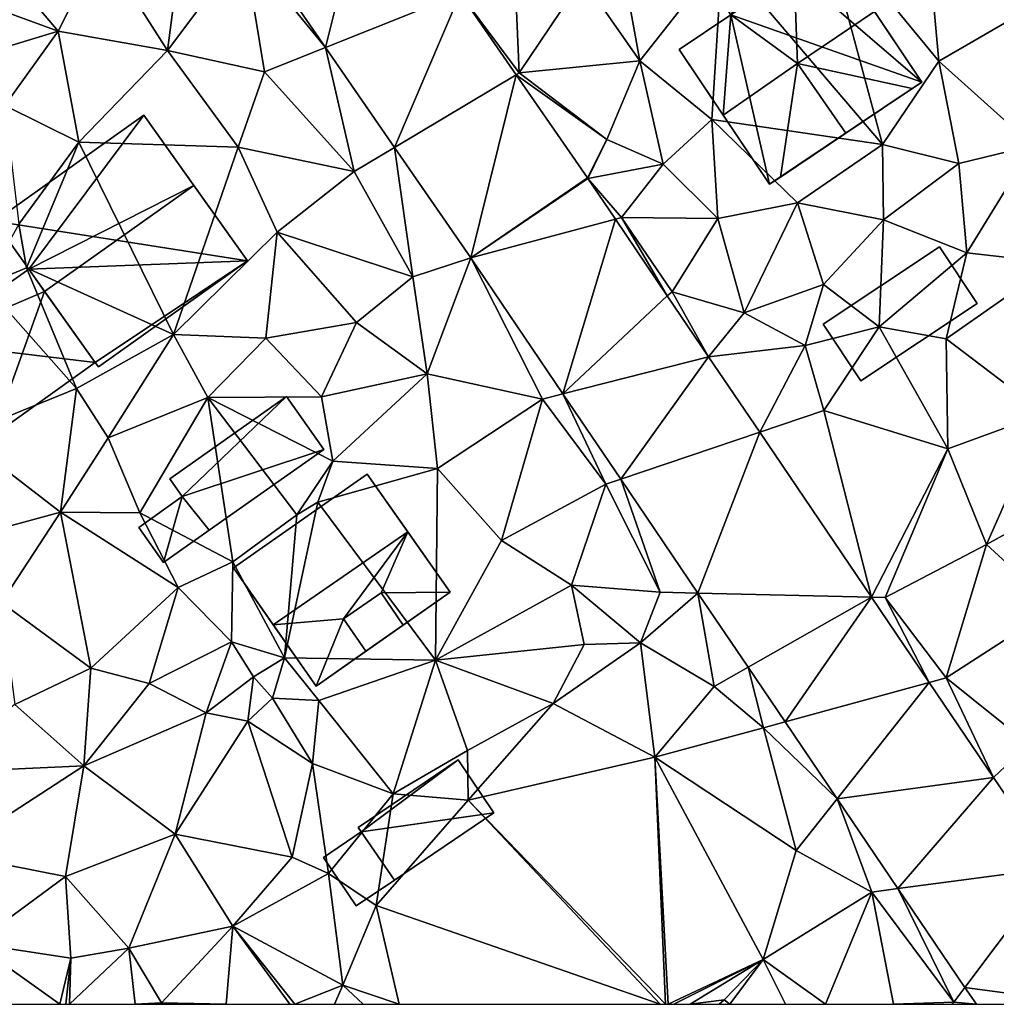
# Model space of a CAD drawing. Extents: x 571000 to 572017, y 6224000 to 6225081.
# Drawn here: x 571509 to 571561, y 6224000 to 6224052 of the extents above; entities that cross this region are included whole.
import ezdxf

# ---------------------------------------------------------------- set-up
doc = ezdxf.new("R2010")
doc.units = 0
doc.header["$MEASUREMENT"] = 0
for name, color, linetype in [('Bygninger_LOD2', 1, 'Continuous'), ('Bygninger_Projekteret', 85, 'Continuous'), ('Terraen', 33, 'Continuous'), ('Terraen_vej', 33, 'Continuous')]:
    doc.layers.add(name, color=color, linetype=linetype)

# ---------------------------------------------------------------- blocks, each defined once
blk = doc.blocks.new('1km_6224_571_UTM32_ACAD_1_FMEBLOCK67')
at = {"layer": 'Terraen', "color": 9, "true_color": 0xbbbbbb}
for points in [[(-51, -10.9, 37.16), (-56.03, -4.97, 37.56), (-58.27, -8.22, 37.46)], [(-51, -10.9, 37.16), (-48.74, -6.37, 37.13), (-56.03, -4.97, 37.56)], [(-7.3, -16.91, 36.1), (-10.53, -4.93, 36.28), (-15.8, -6.92, 36.38)], [(-4.32, -12.48, 36.12), (-4.87, -6.46, 36.24), (-10.53, -4.93, 36.28)], [(-7.3, -16.91, 36.1), (-4.32, -12.48, 36.12), (-10.53, -4.93, 36.28)], [(-45.21, -11.92, 37.01), (-44.35, -5.29, 37.17), (-48.74, -6.37, 37.13)], [(-45.21, -11.92, 37.01), (-41.14, -6.49, 37.23), (-44.35, -5.29, 37.17)], [(-20.17, -12.47, 36.47), (-21.45, -5.44, 36.65), (-23.21, -8.09, 36.53)], [(-20.17, -12.47, 36.47), (-15.8, -6.92, 36.38), (-21.45, -5.44, 36.65)], [(-36.832, -11.753, 36.965), (-40.673, -6.181, 37.28), (-41.14, -6.49, 37.23)], [(-51, -10.9, 37.16), (-45.21, -11.92, 37.01), (-48.74, -6.37, 37.13)], [(-40.07, -13.05, 37.01), (-41.14, -6.49, 37.23), (-45.21, -11.92, 37.01)], [(-36.832, -11.753, 36.965), (-41.14, -6.49, 37.23), (-40.07, -13.05, 37.01)], [(-0.05, -10.01, 36.13), (-4.87, -6.46, 36.24), (-4.32, -12.48, 36.12)], [(-16.36, -15.58, 36.14), (-15.8, -6.92, 36.38), (-20.17, -12.47, 36.47)], [(-7.3, -16.91, 36.1), (-15.8, -6.92, 36.38), (-16.36, -15.58, 36.14)], [(-29.694, -8.893, 36.847), (-26.57, -13.11, 36.59), (-26.79, -7.73, 36.77)], [(-26.57, -13.11, 36.59), (-23.21, -8.09, 36.53), (-26.79, -7.73, 36.77)], [(-51, -10.9, 37.16), (-58.27, -8.22, 37.46), (-57.75, -12.94, 37.29)], [(-26.57, -13.11, 36.59), (-20.17, -12.47, 36.47), (-23.21, -8.09, 36.53)], [(-29.694, -8.893, 36.847), (-26.723, -13.202, 36.618), (-26.57, -13.11, 36.59)], [(0.66, -16.96, 35.94), (-0.05, -10.01, 36.13), (-4.32, -12.48, 36.12)], [(-53.84, -14.83, 37.13), (-51, -10.9, 37.16), (-57.75, -12.94, 37.29)], [(-49.92, -16.77, 37.04), (-51, -10.9, 37.16), (-53.84, -14.83, 37.13)], [(-49.92, -16.77, 37.04), (-45.21, -11.92, 37.01), (-51, -10.9, 37.16)], [(-49.92, -16.77, 37.04), (-41.47, -17.04, 36.87), (-45.21, -11.92, 37.01)], [(-41.47, -17.04, 36.87), (-40.07, -13.05, 37.01), (-45.21, -11.92, 37.01)], [(-36.832, -11.753, 36.965), (-40.07, -13.05, 37.01), (-35.32, -18.34, 36.74)], [(-33.175, -17.058, 36.664), (-36.832, -11.753, 36.965), (-35.32, -18.34, 36.74)], [(-21.93, -16.64, 36.38), (-20.17, -12.47, 36.47), (-26.57, -13.11, 36.59)], [(-18.94, -17.94, 36.28), (-20.17, -12.47, 36.47), (-21.93, -16.64, 36.38)], [(-18.94, -17.94, 36.28), (-16.36, -15.58, 36.14), (-20.17, -12.47, 36.47)], [(-3.26, -17.91, 35.99), (-4.32, -12.48, 36.12), (-7.3, -16.91, 36.1)], [(-3.26, -17.91, 35.99), (0.66, -16.96, 35.94), (-4.32, -12.48, 36.12)], [(-35.32, -18.34, 36.74), (-40.07, -13.05, 37.01), (-41.47, -17.04, 36.87)], [(-26.723, -13.202, 36.618), (-21.93, -16.64, 36.38), (-26.57, -13.11, 36.59)], [(-22.953, -18.672, 36.327), (-21.93, -16.64, 36.38), (-26.723, -13.202, 36.618)], [(-53.1, -21.13, 36.95), (-49.92, -16.77, 37.04), (-53.84, -14.83, 37.13)], [(-16.03, -20.83, 36.15), (-16.36, -15.58, 36.14), (-18.94, -17.94, 36.28)], [(-11.82, -19.99, 36.08), (-7.3, -16.91, 36.1), (-16.36, -15.58, 36.14)], [(-16.03, -20.83, 36.15), (-11.82, -19.99, 36.08), (-16.36, -15.58, 36.14)], [(-22.953, -18.672, 36.327), (-22.935, -18.697, 36.326), (-21.93, -16.64, 36.38)], [(-22.935, -18.697, 36.326), (-18.94, -17.94, 36.28), (-21.93, -16.64, 36.38)], [(-52.69, -23.44, 35.98), (-49.92, -16.77, 37.04), (-53.1, -21.13, 36.95)], [(-44.9, -26.97, 36.59), (-49.92, -16.77, 37.04), (-52.69, -23.44, 35.98)], [(-44.9, -26.97, 36.59), (-41.47, -17.04, 36.87), (-49.92, -16.77, 37.04)], [(-44.9, -26.97, 36.59), (-39.39, -21.56, 36.62), (-41.47, -17.04, 36.87)], [(-35.32, -18.34, 36.74), (-41.47, -17.04, 36.87), (-39.39, -21.56, 36.62)], [(-33.175, -17.058, 36.664), (-35.32, -18.34, 36.74), (-32.2, -23.92, 36.38)], [(-29.136, -22.916, 36.333), (-33.175, -17.058, 36.664), (-32.2, -23.92, 36.38)], [(-11.82, -19.99, 36.08), (-7.25, -20.9, 35.94), (-7.3, -16.91, 36.1)], [(-7.25, -20.9, 35.94), (-3.26, -17.91, 35.99), (-7.3, -16.91, 36.1)], [(-2.84, -22.65, 35.65), (0.66, -16.96, 35.94), (-3.26, -17.91, 35.99)], [(-2.84, -22.65, 35.65), (1.82, -23.17, 35.71), (0.66, -16.96, 35.94)], [(-22.935, -18.697, 36.326), (-21.14, -20.77, 36.19), (-18.94, -17.94, 36.28)], [(-16.03, -20.83, 36.15), (-18.94, -17.94, 36.28), (-21.14, -20.77, 36.19)], [(-2.84, -22.65, 35.65), (-3.26, -17.91, 35.99), (-7.25, -20.9, 35.94)], [(-32.2, -23.92, 36.38), (-35.32, -18.34, 36.74), (-39.39, -21.56, 36.62)], [(-22.935, -18.697, 36.326), (-21.468, -20.863, 36.225), (-21.14, -20.77, 36.19)], [(-14.64, -25.83, 36.04), (-11.82, -19.99, 36.08), (-16.03, -20.83, 36.15)], [(-14.64, -25.83, 36.04), (-10.43, -24.33, 35.93), (-11.82, -19.99, 36.08)], [(-10.43, -24.33, 35.93), (-7.25, -20.9, 35.94), (-11.82, -19.99, 36.08)], [(-21.468, -20.863, 36.225), (-18.719, -24.924, 36.035), (-21.14, -20.77, 36.19)], [(-18.719, -24.924, 36.035), (-18.46, -24.71, 35.98), (-21.14, -20.77, 36.19)], [(-18.46, -24.71, 35.98), (-16.03, -20.83, 36.15), (-21.14, -20.77, 36.19)], [(-14.64, -25.83, 36.04), (-16.03, -20.83, 36.15), (-18.46, -24.71, 35.98)], [(-54.9, -24.36, 37.03), (-52.69, -23.44, 35.98), (-53.1, -21.13, 36.95)], [(-7.48, -26.57, 35.55), (-7.25, -20.9, 35.94), (-10.43, -24.33, 35.93)], [(-7.48, -26.57, 35.55), (-2.84, -22.65, 35.65), (-7.25, -20.9, 35.94)], [(-44.9, -26.97, 36.59), (-40, -27.18, 36.54), (-39.39, -21.56, 36.62)], [(-35.19, -26.34, 36.4), (-39.39, -21.56, 36.62), (-40, -27.18, 36.54)], [(-35.19, -26.34, 36.4), (-32.2, -23.92, 36.38), (-39.39, -21.56, 36.62)], [(-29.136, -22.916, 36.333), (-32.2, -23.92, 36.38), (-31.44, -29.06, 36.08)], [(-29.136, -22.916, 36.333), (-31.44, -29.06, 36.08), (-25.34, -30.4, 36)], [(-29.136, -22.916, 36.333), (-25.34, -30.4, 36), (-24.255, -30.125, 35.995)], [(-7.48, -26.57, 35.55), (-3.93, -27.2, 35.64), (-2.84, -22.65, 35.65)], [(-3.93, -27.2, 35.64), (1.82, -23.17, 35.71), (-2.84, -22.65, 35.65)], [(-50.04, -29.85, 36.56), (-52.69, -23.44, 35.98), (-54.9, -24.36, 37.03)], [(-50.04, -29.85, 36.56), (-44.9, -26.97, 36.59), (-52.69, -23.44, 35.98)], [(1.28, -31.16, 35.66), (1.82, -23.17, 35.71), (-3.93, -27.2, 35.64)], [(-31.44, -29.06, 36.08), (-32.2, -23.92, 36.38), (-35.19, -26.34, 36.4)], [(-56.17, -32.33, 36.68), (-50.04, -29.85, 36.56), (-54.9, -24.36, 37.03)], [(-14.64, -25.83, 36.04), (-11.4, -27.56, 35.64), (-10.43, -24.33, 35.93)], [(-7.48, -26.57, 35.55), (-10.43, -24.33, 35.93), (-11.4, -27.56, 35.64)], [(-18.719, -24.924, 36.035), (-16.524, -28.166, 35.884), (-18.46, -24.71, 35.98)], [(-16.524, -28.166, 35.884), (-14.64, -25.83, 36.04), (-18.46, -24.71, 35.98)], [(-16.524, -28.166, 35.884), (-11.4, -27.56, 35.64), (-14.64, -25.83, 36.04)], [(-37.05, -30.28, 36.07), (-35.19, -26.34, 36.4), (-40, -27.18, 36.54)], [(-37.05, -30.28, 36.07), (-31.44, -29.06, 36.08), (-35.19, -26.34, 36.4)], [(-10.42, -31.01, 35.63), (-7.48, -26.57, 35.55), (-11.4, -27.56, 35.64)], [(-10.42, -31.01, 35.63), (-3.84, -33.05, 35.5), (-7.48, -26.57, 35.55)], [(-3.84, -33.05, 35.5), (-3.93, -27.2, 35.64), (-7.48, -26.57, 35.55)], [(-48.35, -32.46, 36.51), (-44.9, -26.97, 36.59), (-50.04, -29.85, 36.56)], [(-48.35, -32.46, 36.51), (-43.08, -30.32, 36.5), (-44.9, -26.97, 36.59)], [(-43.08, -30.32, 36.5), (-40, -27.18, 36.54), (-44.9, -26.97, 36.59)], [(-37.05, -30.28, 36.07), (-40, -27.18, 36.54), (-43.08, -30.32, 36.5)], [(-16.524, -28.166, 35.884), (-13.819, -32.161, 35.698), (-11.4, -27.56, 35.64)], [(-13.819, -32.161, 35.698), (-10.42, -31.01, 35.63), (-11.4, -27.56, 35.64)], [(1.28, -31.16, 35.66), (-3.93, -27.2, 35.64), (-3.84, -33.05, 35.5)], [(-37.05, -30.28, 36.07), (-36.44, -33.7, 35.82), (-31.44, -29.06, 36.08)], [(-36.44, -33.7, 35.82), (-30.89, -34.09, 35.86), (-31.44, -29.06, 36.08)], [(-25.34, -30.4, 36), (-31.44, -29.06, 36.08), (-30.89, -34.09, 35.86)], [(-56.17, -32.33, 36.68), (-50.89, -36.4, 36.43), (-50.04, -29.85, 36.56)], [(-48.35, -32.46, 36.51), (-50.04, -29.85, 36.56), (-50.89, -36.4, 36.43)], [(-37.05, -30.28, 36.07), (-43.08, -30.32, 36.5), (-36.44, -33.7, 35.82)], [(-24.255, -30.125, 35.995), (-25.34, -30.4, 36), (-21.97, -34.92, 35.7)], [(-21.187, -34.655, 35.783), (-24.255, -30.125, 35.995), (-21.97, -34.92, 35.7)], [(-48.35, -32.46, 36.51), (-46.68, -36.43, 36.3), (-43.08, -30.32, 36.5)], [(-43.08, -30.32, 36.5), (-46.68, -36.43, 36.3), (-41.75, -39.03, 35.89)], [(-43.08, -30.32, 36.5), (-38.35, -36.54, 35.89), (-36.44, -33.7, 35.82)], [(-43.08, -30.32, 36.5), (-41.75, -39.03, 35.89), (-38.35, -36.54, 35.89)], [(-25.34, -30.4, 36), (-30.89, -34.09, 35.86), (-27.5, -37.9, 35.68)], [(-25.34, -30.4, 36), (-27.5, -37.9, 35.68), (-21.97, -34.92, 35.7)], [(-13.819, -32.161, 35.698), (-7.893, -40.912, 35.29), (-10.42, -31.01, 35.63)], [(-7.893, -40.912, 35.29), (-3.84, -33.05, 35.5), (-10.42, -31.01, 35.63)], [(1.28, -31.16, 35.66), (-3.84, -33.05, 35.5), (-1.8, -38.12, 35.1)], [(1.28, -31.16, 35.66), (-1.8, -38.12, 35.1), (3.62, -35.13, 35.48)], [(-56.17, -32.33, 36.68), (-55.45, -37.64, 36.51), (-50.89, -36.4, 36.43)], [(-48.35, -32.46, 36.51), (-50.89, -36.4, 36.43), (-46.68, -36.43, 36.3)], [(-7.893, -40.912, 35.29), (-7.16, -40.93, 35.19), (-3.84, -33.05, 35.5)], [(-3.84, -33.05, 35.5), (-7.16, -40.93, 35.19), (-1.8, -38.12, 35.1)], [(-36.44, -33.7, 35.82), (-38.35, -36.54, 35.89), (-37.25, -35.87, 35.29)], [(-36.44, -33.7, 35.82), (-37.25, -35.87, 35.29), (-30.89, -34.09, 35.86)], [(-30.89, -34.09, 35.86), (-37.25, -35.87, 35.29), (-31.01, -44.25, 35.68)], [(-30.89, -34.09, 35.86), (-31.01, -44.25, 35.68), (-27.5, -37.9, 35.68)], [(-21.97, -34.92, 35.7), (-27.5, -37.9, 35.68), (-23.8, -40.28, 35.48)], [(-21.97, -34.92, 35.7), (-23.8, -40.28, 35.48), (-19.09, -40.64, 35.49)], [(-21.187, -34.655, 35.783), (-21.97, -34.92, 35.7), (-19.09, -40.64, 35.49)], [(-17.102, -40.688, 35.501), (-21.187, -34.655, 35.783), (-19.09, -40.64, 35.49)], [(3.62, -35.13, 35.48), (-1.8, -38.12, 35.1), (1.85, -41.45, 34.96)], [(-37.25, -35.87, 35.29), (-39.01, -44.12, 36), (-31.01, -44.25, 35.68)], [(-37.25, -35.87, 35.29), (-38.35, -36.54, 35.89), (-39.01, -44.12, 36)], [(-50.89, -36.4, 36.43), (-55.45, -37.64, 36.51), (-54.01, -41.19, 36.31)], [(-50.89, -36.4, 36.43), (-54.01, -41.19, 36.31), (-49.28, -44.68, 36.12)], [(-50.89, -36.4, 36.43), (-49.28, -44.68, 36.12), (-44.65, -40.4, 36.11)], [(-46.68, -36.43, 36.3), (-50.89, -36.4, 36.43), (-44.65, -40.4, 36.11)], [(-46.68, -36.43, 36.3), (-44.65, -40.4, 36.11), (-41.75, -39.03, 35.89)], [(-38.35, -36.54, 35.89), (-41.75, -39.03, 35.89), (-39.01, -44.12, 36)], [(-27.5, -37.9, 35.68), (-31.01, -44.25, 35.68), (-23.8, -40.28, 35.48)], [(-1.8, -38.12, 35.1), (-7.16, -40.93, 35.19), (-3.94, -45.18, 35.01)], [(-1.8, -38.12, 35.1), (-3.94, -45.18, 35.01), (1.85, -41.45, 34.96)], [(-44.65, -40.4, 36.11), (-41.81, -43.27, 35.98), (-41.75, -39.03, 35.89)], [(-41.75, -39.03, 35.89), (-41.81, -43.27, 35.98), (-39.01, -44.12, 36)], [(-44.65, -40.4, 36.11), (-49.28, -44.68, 36.12), (-46.18, -45.49, 36.08)], [(-44.65, -40.4, 36.11), (-46.18, -45.49, 36.08), (-41.81, -43.27, 35.98)], [(-23.8, -40.28, 35.48), (-31.01, -44.25, 35.68), (-23.13, -43.41, 35.44)], [(-23.8, -40.28, 35.48), (-23.13, -43.41, 35.44), (-20.14, -43.33, 34.65)], [(-23.8, -40.28, 35.48), (-20.14, -43.33, 34.65), (-19.09, -40.64, 35.49)], [(-17.102, -40.688, 35.501), (-19.09, -40.64, 35.49), (-20.14, -43.33, 34.65)], [(-17.102, -40.688, 35.501), (-20.14, -43.33, 34.65), (-16.24, -45.65, 34.93)], [(-14.436, -44.626, 35.317), (-17.102, -40.688, 35.501), (-16.24, -45.65, 34.93)], [(-54.01, -41.19, 36.31), (-53.31, -46.6, 36.14), (-49.28, -44.68, 36.12)], [(-7.893, -40.912, 35.29), (-4.836, -45.426, 35.08), (-7.16, -40.93, 35.19)], [(-4.836, -45.426, 35.08), (-3.94, -45.18, 35.01), (-7.16, -40.93, 35.19)], [(1.85, -41.45, 34.96), (-3.94, -45.18, 35.01), (0.45, -48.71, 34.82)], [(-41.81, -43.27, 35.98), (-46.18, -45.49, 36.08), (-43.17, -47.05, 35.86)], [(-41.81, -43.27, 35.98), (-43.17, -47.05, 35.86), (-40.65, -45.14, 37.2)], [(-41.81, -43.27, 35.98), (-40.65, -45.14, 37.2), (-39.01, -44.12, 36)], [(-20.14, -43.33, 34.65), (-24.77, -46.54, 34.76), (-19.38, -49.4, 34.65)], [(-23.13, -43.41, 35.44), (-24.77, -46.54, 34.76), (-20.14, -43.33, 34.65)], [(-20.14, -43.33, 34.65), (-19.38, -49.4, 34.65), (-16.24, -45.65, 34.93)], [(-23.13, -43.41, 35.44), (-31.01, -44.25, 35.68), (-24.77, -46.54, 34.76)], [(-39.01, -44.12, 36), (-40.65, -45.14, 37.2), (-39.64, -46.27, 37.15)], [(-39.01, -44.12, 36), (-39.64, -46.27, 37.15), (-37.19, -46.38, 35.83)], [(-39.01, -44.12, 36), (-37.19, -46.38, 35.83), (-31.01, -44.25, 35.68)], [(-37.19, -46.38, 35.83), (-33.24, -51.33, 35.27), (-31.01, -44.25, 35.68)], [(-31.01, -44.25, 35.68), (-33.24, -51.33, 35.27), (-29.3, -49.04, 35.07)], [(-31.01, -44.25, 35.68), (-29.3, -49.04, 35.07), (-24.77, -46.54, 34.76)], [(-49.28, -44.68, 36.12), (-53.31, -46.6, 36.14), (-49.64, -49.85, 35.9)], [(-46.18, -45.49, 36.08), (-49.28, -44.68, 36.12), (-49.64, -49.85, 35.9)], [(-14.436, -44.626, 35.317), (-16.24, -45.65, 34.93), (-13.61, -47.84, 35.14)], [(-12.471, -47.527, 35.181), (-14.436, -44.626, 35.317), (-13.61, -47.84, 35.14)], [(-40.65, -45.14, 37.2), (-43.17, -47.05, 35.86), (-40.95, -47.49, 36.27)], [(-40.65, -45.14, 37.2), (-40.95, -47.49, 36.27), (-39.64, -46.27, 37.15)], [(-4.836, -45.426, 35.08), (-1.42, -50.47, 34.845), (-3.94, -45.18, 35.01)], [(-1.42, -50.47, 34.845), (0.45, -48.71, 34.82), (-3.94, -45.18, 35.01)], [(-46.18, -45.49, 36.08), (-49.64, -49.85, 35.9), (-43.17, -47.05, 35.86)], [(-13.61, -47.84, 35.14), (-16.24, -45.65, 34.93), (-19.38, -49.4, 34.65)], [(-39.64, -46.27, 37.15), (-40.95, -47.49, 36.27), (-37.52, -49.73, 35.63)], [(-37.19, -46.38, 35.83), (-39.64, -46.27, 37.15), (-37.52, -49.73, 35.63)], [(-37.19, -46.38, 35.83), (-37.52, -49.73, 35.63), (-33.24, -51.33, 35.27)], [(-53.31, -46.6, 36.14), (-58.15, -50.24, 36.22), (-49.64, -49.85, 35.9)], [(-24.77, -46.54, 34.76), (-29.3, -49.04, 35.07), (-29.28, -51.67, 34.75)], [(-19.38, -49.4, 34.65), (-24.77, -46.54, 34.76), (-29.28, -51.67, 34.75)], [(-43.17, -47.05, 35.86), (-49.64, -49.85, 35.9), (-44.81, -53.48, 35.58)], [(-43.17, -47.05, 35.86), (-44.81, -53.48, 35.58), (-40.95, -47.49, 36.27)], [(-40.95, -47.49, 36.27), (-44.81, -53.48, 35.58), (-38.6, -54.69, 35.34)], [(-40.95, -47.49, 36.27), (-38.6, -54.69, 35.34), (-37.52, -49.73, 35.63)], [(-13.61, -47.84, 35.14), (-19.38, -49.4, 34.65), (-11.89, -54.35, 34.7)], [(-9.715, -51.598, 34.991), (-12.471, -47.527, 35.181), (-13.61, -47.84, 35.14)], [(-9.715, -51.598, 34.991), (-13.61, -47.84, 35.14), (-11.89, -54.35, 34.7)], [(-29.3, -49.04, 35.07), (-33.24, -51.33, 35.27), (-29.28, -51.67, 34.75)], [(-1.42, -50.47, 34.845), (1.824, -55.263, 34.621), (0.45, -48.71, 34.82)], [(-18.815, -62.5, 34.602), (-19.38, -49.4, 34.65), (-29.28, -51.67, 34.75)], [(-19.38, -49.4, 34.65), (-13.63, -60.13, 34.7), (-11.89, -54.35, 34.7)], [(-18.815, -62.5, 34.602), (-18.678, -62.5, 34.601), (-19.38, -49.4, 34.65)], [(-18.678, -62.5, 34.601), (-13.63, -60.13, 34.7), (-19.38, -49.4, 34.65)], [(-49.64, -49.85, 35.9), (-58.15, -50.24, 36.22), (-56.81, -54.51, 36.07)], [(-49.64, -49.85, 35.9), (-56.81, -54.51, 36.07), (-50.62, -55.72, 35.63)], [(-49.64, -49.85, 35.9), (-50.62, -55.72, 35.63), (-44.81, -53.48, 35.58)], [(-37.52, -49.73, 35.63), (-38.6, -54.69, 35.34), (-36.67, -55.57, 34.6)], [(-37.52, -49.73, 35.63), (-36.67, -55.57, 34.6), (-33.24, -51.33, 35.27)], [(-33.24, -51.33, 35.27), (-36.67, -55.57, 34.6), (-34.15, -57.26, 34.79)], [(-33.24, -51.33, 35.27), (-34.15, -57.26, 34.79), (-29.28, -51.67, 34.75)], [(-19.101, -62.5, 34.605), (-29.28, -51.67, 34.75), (-34.15, -57.26, 34.79)], [(-19.101, -62.5, 34.605), (-18.815, -62.5, 34.602), (-29.28, -51.67, 34.75)], [(-9.715, -51.598, 34.991), (-11.89, -54.35, 34.7), (-7.88, -56.55, 34.77)], [(-6.487, -56.365, 34.767), (-9.715, -51.598, 34.991), (-7.88, -56.55, 34.77)], [(-44.81, -53.48, 35.58), (-50.62, -55.72, 35.63), (-47.26, -59.53, 35.4)], [(-44.81, -53.48, 35.58), (-47.26, -59.53, 35.4), (-41.74, -58.35, 35.21)], [(-44.81, -53.48, 35.58), (-41.74, -58.35, 35.21), (-38.6, -54.69, 35.34)], [(-56.81, -54.51, 36.07), (-55.44, -59.28, 35.66), (-50.62, -55.72, 35.63)], [(-36.67, -55.57, 34.6), (-38.6, -54.69, 35.34), (-41.74, -58.35, 35.21)], [(-11.89, -54.35, 34.7), (-13.63, -60.13, 34.7), (-7.88, -56.55, 34.77)], [(-55.44, -59.28, 35.66), (-50.34, -60.05, 35.61), (-50.62, -55.72, 35.63)], [(-50.62, -55.72, 35.63), (-50.34, -60.05, 35.61), (-47.26, -59.53, 35.4)], [(-36.67, -55.57, 34.6), (-41.74, -58.35, 35.21), (-35.91, -61.49, 34.73)], [(-36.67, -55.57, 34.6), (-35.91, -61.49, 34.73), (-34.15, -57.26, 34.79)], [(-6.487, -56.365, 34.767), (-7.88, -56.55, 34.77), (-3.52, -62.39, 34.51)], [(-2.935, -61.61, 34.522), (-6.487, -56.365, 34.767), (-3.52, -62.39, 34.51)], [(-10.326, -62.5, 34.607), (-7.88, -56.55, 34.77), (-13.63, -60.13, 34.7)], [(-10.326, -62.5, 34.607), (-6.718, -62.5, 34.584), (-7.88, -56.55, 34.77)], [(-6.718, -62.5, 34.584), (-3.52, -62.39, 34.51), (-7.88, -56.55, 34.77)], [(-32.932, -62.5, 34.79), (-34.15, -57.26, 34.79), (-35.91, -61.49, 34.73)], [(-32.932, -62.5, 34.79), (-19.101, -62.5, 34.605), (-34.15, -57.26, 34.79)], [(-47.26, -59.53, 35.4), (-45.53, -62.42, 35.23), (-41.74, -58.35, 35.21)], [(-42.1, -62.5, 34.985), (-41.74, -58.35, 35.21), (-45.53, -62.42, 35.23)], [(-42.1, -62.5, 34.985), (-38.728, -62.5, 34.749), (-41.74, -58.35, 35.21)], [(-38.728, -62.5, 34.749), (-38.467, -62.5, 34.739), (-41.74, -58.35, 35.21)], [(-38.467, -62.5, 34.739), (-35.91, -61.49, 34.73), (-41.74, -58.35, 35.21)], [(-50.915, -62.5, 35.397), (-50.34, -60.05, 35.61), (-55.44, -59.28, 35.66)], [(-53.847, -62.5, 35.516), (-50.915, -62.5, 35.397), (-55.44, -59.28, 35.66)], [(-50.398, -62.5, 35.381), (-47.26, -59.53, 35.4), (-50.34, -60.05, 35.61)], [(-50.398, -62.5, 35.381), (-46.934, -62.5, 35.271), (-47.26, -59.53, 35.4)], [(-46.934, -62.5, 35.271), (-45.53, -62.42, 35.23), (-47.26, -59.53, 35.4)], [(-50.915, -62.5, 35.397), (-50.598, -62.5, 35.398), (-50.34, -60.05, 35.61)], [(-50.398, -62.5, 35.381), (-50.34, -60.05, 35.61), (-50.598, -62.5, 35.398)], [(-18.678, -62.5, 34.601), (-18.37, -62.5, 34.606), (-13.63, -60.13, 34.7)], [(-18.37, -62.5, 34.606), (-17.498, -62.5, 34.639), (-13.63, -60.13, 34.7)], [(-17.498, -62.5, 34.639), (-15.7, -62.27, 34.7), (-13.63, -60.13, 34.7)], [(-15.401, -62.5, 34.692), (-13.63, -60.13, 34.7), (-15.7, -62.27, 34.7)], [(-15.401, -62.5, 34.692), (-12.459, -62.5, 34.645), (-13.63, -60.13, 34.7)], [(-12.459, -62.5, 34.645), (-10.326, -62.5, 34.607), (-13.63, -60.13, 34.7)], [(-38.467, -62.5, 34.739), (-36.367, -62.5, 34.78), (-35.91, -61.49, 34.73)], [(-36.367, -62.5, 34.78), (-34.836, -62.5, 34.748), (-35.91, -61.49, 34.73)], [(-34.836, -62.5, 34.748), (-32.932, -62.5, 34.79), (-35.91, -61.49, 34.73)], [(-2.333, -62.5, 34.48), (-2.935, -61.61, 34.522), (-3.52, -62.39, 34.51)], [(-46.934, -62.5, 35.271), (-45.565, -62.5, 35.229), (-45.53, -62.42, 35.23)], [(-45.507, -62.5, 35.227), (-45.53, -62.42, 35.23), (-45.565, -62.5, 35.229)], [(-45.507, -62.5, 35.227), (-42.1, -62.5, 34.985), (-45.53, -62.42, 35.23)], [(-17.498, -62.5, 34.639), (-15.963, -62.5, 34.69), (-15.7, -62.27, 34.7)], [(-15.963, -62.5, 34.69), (-15.401, -62.5, 34.692), (-15.7, -62.27, 34.7)], [(-6.718, -62.5, 34.584), (-3.612, -62.5, 34.509), (-3.52, -62.39, 34.51)], [(-2.333, -62.5, 34.48), (-3.52, -62.39, 34.51), (-3.612, -62.5, 34.509)]]:
    blk.add_polyline3d(points, close=True, dxfattribs=at)
blk = doc.blocks.new('1km_6224_571_UTM32_ACAD_1_FMEBLOCK93')
at = {"layer": 'Terraen_vej', "color": 251, "true_color": 0x555555}
for points in [[(-34.414, -2.047, 37.211), (-40.673, -6.181, 37.28), (-36.832, -11.753, 36.965)], [(-34.414, -2.047, 37.211), (-36.832, -11.753, 36.965), (-29.694, -8.893, 36.847)], [(-29.694, -8.893, 36.847), (-36.832, -11.753, 36.965), (-33.175, -17.058, 36.664)], [(-29.694, -8.893, 36.847), (-33.175, -17.058, 36.664), (-26.723, -13.202, 36.618)], [(-26.723, -13.202, 36.618), (-33.175, -17.058, 36.664), (-29.136, -22.916, 36.333)], [(-22.953, -18.672, 36.327), (-26.723, -13.202, 36.618), (-29.136, -22.916, 36.333)], [(-22.935, -18.697, 36.326), (-22.953, -18.672, 36.327), (-29.136, -22.916, 36.333)], [(-22.935, -18.697, 36.326), (-29.136, -22.916, 36.333), (-21.468, -20.863, 36.225)], [(-21.468, -20.863, 36.225), (-29.136, -22.916, 36.333), (-24.255, -30.125, 35.995)], [(-21.468, -20.863, 36.225), (-24.255, -30.125, 35.995), (-18.719, -24.924, 36.035)], [(-18.719, -24.924, 36.035), (-24.255, -30.125, 35.995), (-16.524, -28.166, 35.884)], [(-16.524, -28.166, 35.884), (-24.255, -30.125, 35.995), (-21.187, -34.655, 35.783)], [(-16.524, -28.166, 35.884), (-21.187, -34.655, 35.783), (-13.819, -32.161, 35.698)], [(-13.819, -32.161, 35.698), (-21.187, -34.655, 35.783), (-17.102, -40.688, 35.501)], [(-13.819, -32.161, 35.698), (-17.102, -40.688, 35.501), (-7.893, -40.912, 35.29)], [(-7.893, -40.912, 35.29), (-17.102, -40.688, 35.501), (-14.436, -44.626, 35.317)], [(-7.893, -40.912, 35.29), (-14.436, -44.626, 35.317), (-12.471, -47.527, 35.181)], [(-7.893, -40.912, 35.29), (-12.471, -47.527, 35.181), (-4.836, -45.426, 35.08)], [(-4.836, -45.426, 35.08), (-12.471, -47.527, 35.181), (-9.715, -51.598, 34.991)], [(-4.836, -45.426, 35.08), (-9.715, -51.598, 34.991), (-1.42, -50.47, 34.845)], [(-1.42, -50.47, 34.845), (-9.715, -51.598, 34.991), (-6.487, -56.365, 34.767)], [(-1.42, -50.47, 34.845), (-6.487, -56.365, 34.767), (1.824, -55.263, 34.621)], [(1.824, -55.263, 34.621), (-6.487, -56.365, 34.767), (-2.935, -61.61, 34.522)], [(3.673, -62.5, 34.35), (1.824, -55.263, 34.621), (-2.935, -61.61, 34.522)], [(-2.935, -61.61, 34.522), (-2.333, -62.5, 34.48), (3.673, -62.5, 34.35)]]:
    blk.add_polyline3d(points, close=True, dxfattribs=at)
blk = doc.blocks.new('Projekteret_bygning_79653')
at = {"layer": 'Bygninger_Projekteret', "color": 85, "true_color": 0x5f994c}
for points in [[(2.085, 3.547, 35.85), (2.085, 3.547, 35.65), (-4.078, -0.549, 35.65), (-4.078, -0.549, 35.85)], [(2.085, 3.547, 35.65), (4.078, 0.549, 35.65), (-2.085, -3.547, 35.65), (-4.078, -0.549, 35.65)], [(2.085, 3.547, 38.35), (2.085, 3.547, 35.85), (-4.078, -0.549, 35.85), (-4.078, -0.549, 38.35)], [(-2.085, -3.547, 38.35), (-4.078, -0.549, 38.35), (2.085, 3.547, 38.35), (4.078, 0.549, 38.35)], [(4.078, 0.549, 35.85), (4.078, 0.549, 35.65), (2.085, 3.547, 35.65), (2.085, 3.547, 35.85)], [(4.078, 0.549, 38.35), (4.078, 0.549, 35.85), (2.085, 3.547, 35.85), (2.085, 3.547, 38.35)], [(-2.085, -3.547, 35.85), (-2.085, -3.547, 35.65), (4.078, 0.549, 35.65), (4.078, 0.549, 35.85)], [(-2.085, -3.547, 38.35), (-2.085, -3.547, 35.85), (4.078, 0.549, 35.85), (4.078, 0.549, 38.35)], [(-4.078, -0.549, 35.85), (-4.078, -0.549, 35.65), (-2.085, -3.547, 35.65), (-2.085, -3.547, 35.85)], [(-4.078, -0.549, 38.35), (-4.078, -0.549, 35.85), (-2.085, -3.547, 35.85), (-2.085, -3.547, 38.35)]]:
    blk.add_3dface(points, dxfattribs=at)
blk = doc.blocks.new('building_194747')
at = {"layer": 'Bygninger_LOD2', "color": 16, "true_color": 0x7e0000}
for points in [[(0.12, 1.96, 35.1), (-1.88, 0.61, 35.14), (-1.88, 0.61, 36.98), (0.12, 1.96, 37.23)], [(0.12, 1.96, 37.23), (1.88, -0.59, 37.26), (-0.15, -1.96, 37.01), (-1.88, 0.61, 36.98)], [(-1.88, 0.61, 35.14), (0.12, 1.96, 35.1), (1.88, -0.59, 35), (-0.15, -1.96, 35.03)], [(1.88, -0.59, 35), (0.12, 1.96, 35.1), (0.12, 1.96, 37.23), (1.88, -0.59, 37.26)], [(-1.88, 0.61, 35.14), (-0.15, -1.96, 35.03), (-0.15, -1.96, 37.01), (-1.88, 0.61, 36.98)], [(-0.15, -1.96, 35.03), (1.88, -0.59, 35), (1.88, -0.59, 37.26), (-0.15, -1.96, 37.01)]]:
    blk.add_3dface(points, dxfattribs=at)
blk = doc.blocks.new('building_198207')
at = {"layer": 'Bygninger_LOD2', "color": 16, "true_color": 0x7e0000}
for points in [[(-3.6, -0.4, 37.37), (1.7, 3.19, 37.57), (1.7, 3.19, 35.17), (-3.6, -0.4, 35.11)], [(-3.43, -0.64, 37.37), (-3.6, -0.4, 37.37), (1.7, 3.19, 37.57)], [(-3.6, -0.4, 35.11), (1.7, 3.19, 35.17), (-3.43, -0.64, 35.1)], [(3.6, 0.38, 37.58), (-3.43, -0.64, 37.37), (1.7, 3.19, 37.57)], [(-3.43, -0.64, 35.1), (1.7, 3.19, 35.17), (3.6, 0.38, 35.01)], [(3.6, 0.38, 35.01), (1.7, 3.19, 35.17), (1.7, 3.19, 37.57), (3.6, 0.38, 37.58)], [(-1.67, -3.19, 37.38), (-3.43, -0.64, 37.37), (3.6, 0.38, 37.58)], [(-3.43, -0.64, 35.1), (3.6, 0.38, 35.01), (-1.67, -3.19, 35)], [(-1.67, -3.19, 37.26), (-1.67, -3.19, 35), (3.6, 0.38, 35.01)], [(3.6, 0.38, 37.58), (-1.67, -3.19, 37.26), (3.6, 0.38, 35.01)], [(-1.67, -3.19, 37.38), (-1.67, -3.19, 37.26), (3.6, 0.38, 37.58)], [(-3.6, -0.4, 35.11), (-3.43, -0.64, 35.1), (-3.43, -0.64, 37.37)], [(-3.6, -0.4, 37.37), (-3.6, -0.4, 35.11), (-3.43, -0.64, 37.37)], [(-3.43, -0.64, 37.37), (-3.43, -0.64, 35.1), (-1.67, -3.19, 37.26)], [(-3.43, -0.64, 35.1), (-1.67, -3.19, 35), (-1.67, -3.19, 37.26)], [(-1.67, -3.19, 37.38), (-3.43, -0.64, 37.37), (-1.67, -3.19, 37.26)]]:
    blk.add_3dface(points, dxfattribs=at)
blk = doc.blocks.new('building_85055')
at = {"layer": 'Bygninger_LOD2', "color": 16, "true_color": 0x7e0000}
for points in [[(1.355, 5.625, 35.82), (-5.745, 0.645, 35.95), (-5.745, 0.645, 40.32), (1.355, 5.625, 40.22)], [(-5.745, 0.645, 40.32), (1.355, 5.625, 40.22), (3.505, 2.565, 44.7), (-3.635, -2.375, 44.73)], [(-5.745, 0.645, 35.95), (1.355, 5.625, 35.82), (5.745, -0.645, 35.71), (-1.355, -5.625, 35.7)], [(5.745, -0.645, 40.05), (1.355, 5.625, 35.82), (1.355, 5.625, 40.22)], [(5.745, -0.645, 40.05), (5.745, -0.645, 35.71), (1.355, 5.625, 35.82)], [(3.505, 2.565, 44.7), (5.745, -0.645, 40.05), (1.355, 5.625, 40.22)], [(3.505, 2.565, 44.7), (0.095, -2.055, 42.43), (-3.635, -2.375, 44.73)], [(2.085, -0.675, 42.42), (0.095, -2.055, 42.43), (3.505, 2.565, 44.7)], [(5.745, -0.645, 40.05), (2.085, -0.675, 42.42), (3.505, 2.565, 44.7)], [(-1.355, -5.625, 40.02), (-3.635, -2.375, 44.73), (-5.745, 0.645, 40.32)], [(-5.745, 0.645, 35.95), (-1.355, -5.625, 40.02), (-5.745, 0.645, 40.32)], [(-1.355, -5.625, 35.7), (-1.355, -5.625, 40.02), (-5.745, 0.645, 35.95)], [(-1.355, -5.625, 35.7), (5.745, -0.645, 35.71), (1.285, -3.775, 40.03)], [(0.095, -2.055, 42.43), (2.085, -0.675, 42.42), (3.265, -2.385, 42.32), (1.285, -3.775, 42.35)], [(1.285, -3.775, 40.03), (5.745, -0.645, 35.71), (3.265, -2.385, 40.04)], [(5.745, -0.645, 40.05), (3.265, -2.385, 40.04), (2.085, -0.675, 42.42)], [(3.265, -2.385, 40.04), (2.085, -0.675, 42.42), (3.265, -2.385, 42.32)], [(5.745, -0.645, 35.71), (5.745, -0.645, 40.05), (3.265, -2.385, 40.04)], [(0.095, -2.055, 42.43), (-1.355, -5.625, 40.02), (-3.635, -2.375, 44.73)], [(1.285, -3.775, 40.03), (-1.355, -5.625, 40.02), (0.095, -2.055, 42.43)], [(1.285, -3.775, 42.35), (0.095, -2.055, 42.43), (1.285, -3.775, 40.03)], [(1.285, -3.775, 40.03), (3.265, -2.385, 40.04), (3.265, -2.385, 42.32)], [(1.285, -3.775, 42.35), (1.285, -3.775, 40.03), (3.265, -2.385, 42.32)], [(-1.355, -5.625, 35.7), (1.285, -3.775, 40.03), (-1.355, -5.625, 40.02)]]:
    blk.add_3dface(points, dxfattribs=at)
blk = doc.blocks.new('building_109487')
at = {"layer": 'Bygninger_LOD2', "color": 16, "true_color": 0x7e0000}
for points in [[(-3.171, 3.449, 40.19), (-4.625, 4.06, 40.03), (-1.275, 6.32, 40.19)], [(-1.275, 6.32, 38.79), (-1.275, 6.32, 36.32), (-4.625, 4.06, 36.38)], [(-1.275, 6.32, 38.79), (-4.625, 4.06, 36.38), (-4.625, 4.06, 40.03)], [(-1.275, 6.32, 40.19), (-1.275, 6.32, 38.79), (-4.625, 4.06, 40.03)], [(-3.685, 2.67, 36.36), (-4.625, 4.06, 36.38), (-1.275, 6.32, 36.32)], [(-3.685, 2.67, 36.36), (-1.275, 6.32, 36.32), (-0.335, 4.92, 36.25)], [(-1.275, 6.32, 40.19), (-3.171, 3.449, 40.19), (-1.275, 6.32, 38.79)], [(-1.275, 6.32, 38.79), (-0.335, 4.92, 40.61), (-3.171, 3.449, 40.19)], [(-0.335, 4.92, 36.25), (-1.275, 6.32, 36.32), (-1.275, 6.32, 38.79), (-0.335, 4.92, 40.61)], [(1.635, 6.25, 36.28), (-0.335, 4.92, 36.25), (-0.335, 4.92, 40.61), (1.635, 6.25, 40.63)], [(1.635, 6.25, 40.63), (3.925, 2.84, 45.06), (-0.335, 4.92, 40.61)], [(-0.335, 4.92, 36.25), (1.635, 6.25, 36.28), (6.435, -0.9, 36.11)], [(1.635, 6.25, 40.63), (3.925, 2.84, 45.06), (6.435, -0.9, 40.01)], [(1.635, 6.25, 36.28), (1.635, 6.25, 40.63), (6.435, -0.9, 40.01)], [(6.435, -0.9, 36.11), (1.635, 6.25, 36.28), (6.435, -0.9, 40.01)], [(-0.335, 4.92, 40.61), (-0.158, 0.087, 45.033), (-3.685, 2.67, 40.57)], [(-3.171, 3.449, 40.19), (-0.335, 4.92, 40.61), (-3.685, 2.67, 40.57)], [(-3.685, 2.67, 36.36), (-0.335, 4.92, 36.25), (6.435, -0.9, 36.11)], [(3.925, 2.84, 45.06), (-0.158, 0.087, 45.033), (-0.335, 4.92, 40.61)], [(-3.171, 3.449, 40.19), (-3.685, 2.67, 40.19), (-4.625, 4.06, 40.03)], [(-3.685, 2.67, 40.19), (-4.625, 4.06, 40.03), (-4.625, 4.06, 36.38), (-3.685, 2.67, 36.36)], [(-3.685, 2.67, 40.57), (-3.171, 3.449, 40.19), (-3.685, 2.67, 40.19)], [(-3.685, 2.67, 40.19), (-3.685, 2.67, 36.36), (-6.435, 0.82, 36.38)], [(-3.685, 2.67, 40.19), (-6.435, 0.82, 36.38), (-6.435, 0.82, 40.54)], [(-3.685, 2.67, 40.57), (-3.685, 2.67, 40.19), (-6.435, 0.82, 40.54)], [(-3.685, 2.67, 40.57), (-4.095, -2.66, 45.07), (-6.435, 0.82, 40.54)], [(-6.435, 0.82, 36.38), (-3.685, 2.67, 36.36), (-1.635, -6.32, 36.03)], [(-3.685, 2.67, 40.57), (-0.158, 0.087, 45.033), (-4.095, -2.66, 45.07)], [(-1.635, -6.32, 36.03), (-3.685, 2.67, 36.36), (6.435, -0.9, 36.11)], [(5.925, -1.25, 40.01), (-0.158, 0.087, 45.033), (3.925, 2.84, 45.06), (6.435, -0.9, 40.01)], [(-1.635, -6.32, 40.2), (-6.435, 0.82, 36.38), (-6.435, 0.82, 40.54)], [(-1.635, -6.32, 40.2), (-6.435, 0.82, 40.54), (-4.095, -2.66, 45.07)], [(-1.635, -6.32, 36.03), (-6.435, 0.82, 36.38), (-1.635, -6.32, 40.2)], [(-0.158, 0.087, 45.033), (-1.065, -5.94, 40.18), (-1.635, -6.32, 40.2), (-4.095, -2.66, 45.07)], [(2.395, -3.61, 45.05), (-1.065, -5.94, 40.18), (-0.158, 0.087, 45.033)], [(2.395, -3.61, 45.05), (-0.158, 0.087, 45.033), (5.925, -1.25, 40.01)], [(-1.635, -6.32, 36.03), (6.435, -0.9, 36.11), (5.925, -1.25, 40.01)], [(6.435, -0.9, 36.11), (6.435, -0.9, 40.01), (5.925, -1.25, 40.01)], [(-1.635, -6.32, 36.03), (5.925, -1.25, 40.01), (-1.065, -5.94, 40.18)], [(5.925, -1.25, 40.01), (2.395, -3.61, 45.05), (-1.065, -5.94, 40.18)], [(-1.635, -6.32, 40.2), (-1.635, -6.32, 36.03), (-1.065, -5.94, 40.18)]]:
    blk.add_3dface(points, dxfattribs=at)
blk = doc.blocks.new('building_77704')
at = {"layer": 'Bygninger_LOD2', "color": 16, "true_color": 0x7e0000}
for points in [[(-3.255, 0.03, 38.3), (2.925, 4.4, 38.21), (2.925, 4.4, 36.18), (-3.255, 0.03, 36.26)], [(-2.595, -0.9, 38.3), (-3.255, 0.03, 38.3), (2.925, 4.4, 38.21)], [(-3.255, 0.03, 36.26), (2.925, 4.4, 36.18), (-2.595, -0.9, 36.21)], [(4.905, 1.6, 38.21), (-2.595, -0.9, 38.3), (2.925, 4.4, 38.21)], [(2.925, 4.4, 36.18), (4.905, 1.6, 35.88), (-2.595, -0.9, 36.21)], [(2.925, 4.4, 38.21), (4.905, 1.6, 38.21), (4.905, 1.6, 35.88), (2.925, 4.4, 36.18)], [(-1.175, -2.69, 38.3), (-2.595, -0.9, 38.3), (4.905, 1.6, 38.21)], [(4.905, 1.6, 35.88), (-1.175, -2.69, 35.98), (-2.595, -0.9, 36.21)], [(-1.175, -2.69, 35.98), (4.905, 1.6, 35.88), (4.905, 1.6, 38.21)], [(-1.175, -2.69, 38.3), (-1.175, -2.69, 35.98), (4.905, 1.6, 38.21)], [(-2.595, -0.9, 38.3), (-3.255, 0.03, 38.3), (-3.255, 0.03, 36.26), (-2.595, -0.9, 36.21)], [(-4.905, -2.54, 38.34), (-2.595, -0.9, 38.3), (-2.595, -0.9, 36.21), (-4.905, -2.54, 36.25)], [(-4.905, -2.54, 38.34), (-2.595, -0.9, 38.3), (-3.585, -4.4, 38.34)], [(-2.595, -0.9, 36.21), (-3.585, -4.4, 36.17), (-4.905, -2.54, 36.25)], [(-3.585, -4.4, 38.34), (-2.595, -0.9, 38.3), (-1.175, -2.69, 38.3)], [(-2.595, -0.9, 36.21), (-1.175, -2.69, 35.98), (-3.585, -4.4, 36.17)], [(-3.585, -4.4, 38.34), (-4.905, -2.54, 38.34), (-4.905, -2.54, 36.25), (-3.585, -4.4, 36.17)], [(-3.585, -4.4, 36.17), (-1.175, -2.69, 35.98), (-1.175, -2.69, 38.3)], [(-3.585, -4.4, 38.34), (-3.585, -4.4, 36.17), (-1.175, -2.69, 38.3)]]:
    blk.add_3dface(points, dxfattribs=at)
blk = doc.blocks.new('building_207248')
at = {"layer": 'Bygninger_LOD2', "color": 16, "true_color": 0x7e0000}
for points in [[(8.525, 0.78, 36.57), (-4.885, 2.88, 36.99), (3.025, 8.51, 36.98)], [(-4.885, 2.88, 41.64), (3.025, 8.51, 41.6), (3.025, 8.51, 36.98), (-4.885, 2.88, 36.99)], [(3.025, 8.51, 41.6), (-3.075, 0.34, 45.44), (-4.885, 2.88, 41.64)], [(5.685, 4.77, 47.18), (-3.075, 0.34, 45.44), (3.025, 8.51, 41.6)], [(3.025, 8.51, 36.98), (8.525, 0.78, 36.57), (8.525, 0.78, 41.22)], [(3.025, 8.51, 41.6), (8.525, 0.78, 41.22), (5.685, 4.77, 47.18)], [(3.025, 8.51, 41.6), (3.025, 8.51, 36.98), (8.525, 0.78, 41.22)], [(-2.245, -0.84, 47.19), (-3.075, 0.34, 45.44), (5.685, 4.77, 47.18)], [(8.525, 0.78, 41.22), (0.455, -4.62, 41.46), (-2.245, -0.84, 47.19), (5.685, 4.77, 47.18)], [(8.525, 0.78, 36.57), (-3.075, 0.34, 36.54), (-4.885, 2.88, 36.99)], [(-3.075, 0.34, 45.44), (-4.885, 2.88, 41.64), (-3.075, 0.34, 41.34)], [(-4.885, 2.88, 36.99), (-3.075, 0.34, 41.34), (-4.885, 2.88, 41.64)], [(-3.075, 0.34, 41.34), (-4.885, 2.88, 36.99), (-3.075, 0.34, 36.54)], [(8.525, 0.78, 36.57), (0.455, -4.62, 36.55), (-3.075, 0.34, 36.54)], [(8.525, 0.78, 41.22), (0.625, -4.85, 41.19), (0.455, -4.62, 41.46)], [(0.625, -4.85, 36.53), (0.455, -4.62, 36.55), (8.525, 0.78, 36.57)], [(0.625, -4.85, 36.53), (8.525, 0.78, 36.57), (8.525, 0.78, 41.22), (0.625, -4.85, 41.19)], [(-3.075, 0.34, 36.54), (-8.525, -3.54, 37.01), (-8.525, -3.54, 41.33), (-3.075, 0.34, 41.34)], [(-8.525, -3.54, 41.33), (-3.075, 0.34, 41.34), (-2.245, -0.84, 41.35)], [(0.455, -4.62, 36.55), (-8.525, -3.54, 37.01), (-3.075, 0.34, 36.54)], [(-2.245, -0.84, 41.35), (-3.075, 0.34, 45.44), (-3.075, 0.34, 41.34)], [(-2.245, -0.84, 41.35), (-2.245, -0.84, 47.19), (-3.075, 0.34, 45.44)], [(-2.245, -0.84, 41.35), (-4.995, -8.51, 41.38), (-8.525, -3.54, 41.33)], [(0.455, -4.62, 41.46), (-4.995, -8.51, 41.38), (-2.245, -0.84, 41.35)], [(0.455, -4.62, 41.46), (-2.245, -0.84, 47.19), (-2.245, -0.84, 41.35)], [(-8.525, -3.54, 37.01), (-4.995, -8.51, 36.59), (-4.995, -8.51, 41.38), (-8.525, -3.54, 41.33)], [(-4.995, -8.51, 36.59), (-8.525, -3.54, 37.01), (0.455, -4.62, 36.55)], [(-4.995, -8.51, 36.59), (0.455, -4.62, 36.55), (0.455, -4.62, 41.46), (-4.995, -8.51, 41.38)], [(0.455, -4.62, 36.55), (0.625, -4.85, 36.53), (0.625, -4.85, 41.19), (0.455, -4.62, 41.46)]]:
    blk.add_3dface(points, dxfattribs=at)

msp = doc.modelspace()

# ---------------------------------------------------------------- block references
at = {"layer": 'Bygninger_LOD2', "color": 16, "true_color": 0x7e0000}
for name, p in [('building_109487', (571550.845, 6224049.81)), ('building_207248', (571513.005, 6224038.65)), ('building_77704', (571520.665, 6224027.83)), ('building_85055', (571526.525, 6224022.495)), ('building_198207', (571530.99, 6224009.78)), ('building_194747', (571527.44, 6224007.18))]:
    msp.add_blockref(name, p, dxfattribs=at)
at = {"layer": 'Bygninger_Projekteret', "color": 85, "true_color": 0x5f994c}
msp.add_blockref('Projekteret_bygning_79653', (571556.133, 6224036.616), dxfattribs=at)
at = {"layer": 'Terraen', "color": 9, "true_color": 0xbbbbbb}
msp.add_blockref('1km_6224_571_UTM32_ACAD_1_FMEBLOCK67', (571562.5, 6224062.5), dxfattribs=at)
at = {"layer": 'Terraen_vej', "color": 251, "true_color": 0x555555}
msp.add_blockref('1km_6224_571_UTM32_ACAD_1_FMEBLOCK93', (571562.5, 6224062.5), dxfattribs=at)

doc.saveas('drawing.dxf')
